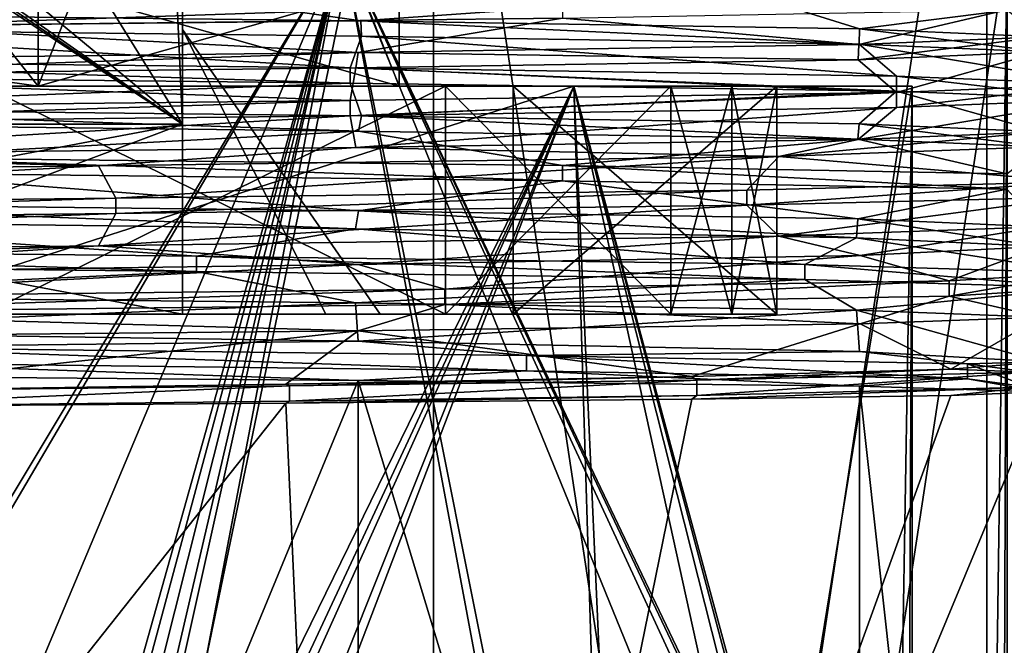
# Model space of a CAD drawing. Units: millimetres. Extents: x -28 to 200, y -734 to 78.
# Drawn here: x 5 to 17, y 36 to 44 of the extents above; entities that cross this region are included whole.
import ezdxf

# ---------------------------------------------------------------- set-up
doc = ezdxf.new("R2010")
doc.units = ezdxf.units.MM
doc.header["$LTSCALE"] = 26.699852
for name, color, linetype in [('1939', 7, 'CONTINUOUS'), ('1941', 7, 'CONTINUOUS'), ('1944', 7, 'CONTINUOUS'), ('1945', 7, 'CONTINUOUS'), ('2030', 7, 'CONTINUOUS'), ('2031', 7, 'CONTINUOUS'), ('2032', 7, 'CONTINUOUS'), ('2033', 7, 'CONTINUOUS'), ('2034', 7, 'CONTINUOUS'), ('2035', 7, 'CONTINUOUS'), ('2036', 7, 'CONTINUOUS'), ('2037', 7, 'CONTINUOUS'), ('2038', 7, 'CONTINUOUS'), ('2064', 7, 'CONTINUOUS'), ('2068', 7, 'CONTINUOUS'), ('2070', 7, 'CONTINUOUS'), ('2071', 7, 'CONTINUOUS'), ('2072', 7, 'CONTINUOUS'), ('2073', 7, 'CONTINUOUS'), ('2074', 7, 'CONTINUOUS'), ('45', 7, 'CONTINUOUS'), ('46', 7, 'CONTINUOUS'), ('47', 7, 'CONTINUOUS'), ('48', 7, 'CONTINUOUS'), ('54', 7, 'CONTINUOUS'), ('79', 7, 'CONTINUOUS'), ('81', 7, 'CONTINUOUS'), ('86', 7, 'CONTINUOUS'), ('87', 7, 'CONTINUOUS'), ('88', 7, 'CONTINUOUS'), ('89', 7, 'CONTINUOUS'), ('96', 7, 'CONTINUOUS'), ('97', 7, 'CONTINUOUS'), ('98', 7, 'CONTINUOUS'), ('99', 7, 'CONTINUOUS')]:
    doc.layers.add(name, color=color, linetype=linetype)

msp = doc.modelspace()

# ---------------------------------------------------------------- linework, layer by layer
at = {"layer": '1939', "linetype": 'CONTINUOUS'}
for points in [[(0, 50, -19.9), (9.951, 50, -17.233), (0, 2, -19.9), (0, 50, -19.9)], [(0, 2, -19.9), (9.951, 50, -17.233), (9.951, 2, -17.233), (0, 2, -19.9)], [(9.951, 50, -17.233), (17.233, 50, -9.951), (9.951, 2, -17.233), (9.951, 50, -17.233)], [(9.951, 2, -17.233), (17.233, 50, -9.951), (17.233, 2, -9.951), (9.951, 2, -17.233)], [(17.233, 50, -9.951), (19.9, 50), (17.233, 2, -9.951), (17.233, 50, -9.951)], [(17.233, 2, -9.951), (19.9, 50), (19.742, 12.024, -2.5), (17.233, 2, -9.951)]]:
    msp.add_3dface(points, dxfattribs=at)
at = {"layer": '1941', "linetype": 'CONTINUOUS'}
for points in [[(0.017, 44.062, -17.95), (0.038, 43.862, -17.95), (8.996, 43.958, -15.533), (0.017, 44.062, -17.95)], [(0.038, 43.862, -17.95), (9.005, 43.758, -15.528), (8.996, 43.958, -15.533), (0.038, 43.862, -17.95)], [(9.005, 43.758, -15.528), (15.552, 43.654, -8.963), (8.996, 43.958, -15.533), (9.005, 43.758, -15.528)], [(8.996, 43.958, -15.533), (15.552, 43.654, -8.963), (15.555, 43.854, -8.958), (8.996, 43.958, -15.533)], [(15.552, 43.654, -8.963), (17.95, 43.55), (15.555, 43.854, -8.958), (15.552, 43.654, -8.963)], [(17.95, 43.55), (17.95, 43.75), (15.555, 43.854, -8.958), (17.95, 43.55)], [(-0.004, 42.613, -17.95), (8.967, 42.508, -15.55), (0.038, 42.812, -17.95), (-0.004, 42.613, -17.95)], [(0.038, 42.812, -17.95), (8.967, 42.508, -15.55), (9.005, 42.708, -15.528), (0.038, 42.812, -17.95)], [(8.967, 42.508, -15.55), (15.535, 42.404, -8.992), (9.005, 42.708, -15.528), (8.967, 42.508, -15.55)], [(9.005, 42.708, -15.528), (15.535, 42.404, -8.992), (15.552, 42.604, -8.963), (9.005, 42.708, -15.528)], [(15.535, 42.404, -8.992), (17.95, 42.3), (15.552, 42.604, -8.963), (15.535, 42.404, -8.992)], [(17.95, 42.3), (17.95, 42.5), (15.552, 42.604, -8.963), (17.95, 42.3)], [(-0.045, 41.334, -17.95), (8.925, 41.221, -15.574), (-0.004, 41.563, -17.95), (-0.045, 41.334, -17.95)], [(-0.004, 41.563, -17.95), (8.925, 41.221, -15.574), (8.967, 41.458, -15.55), (-0.004, 41.563, -17.95)], [(8.925, 41.221, -15.574), (15.517, 41.106, -9.023), (8.967, 41.458, -15.55), (8.925, 41.221, -15.574)], [(8.967, 41.458, -15.55), (15.517, 41.106, -9.023), (15.535, 41.354, -8.992), (8.967, 41.458, -15.55)], [(15.517, 41.106, -9.023), (17.95, 40.988), (15.535, 41.354, -8.992), (15.517, 41.106, -9.023)], [(17.95, 40.988), (17.95, 41.25), (15.535, 41.354, -8.992), (17.95, 40.988)], [(-0.045, 40.342, -17.95), (-0.024, 39.874, -17.95), (8.925, 40.247, -15.574), (-0.045, 40.342, -17.95)], [(-0.024, 39.874, -17.95), (8.961, 39.742, -15.553), (8.925, 40.247, -15.574), (-0.024, 39.874, -17.95)], [(8.925, 40.247, -15.574), (8.961, 39.742, -15.553), (15.518, 40.154, -9.023), (8.925, 40.247, -15.574)], [(8.961, 39.742, -15.553), (15.558, 39.608, -8.952), (15.518, 40.154, -9.023), (8.961, 39.742, -15.553)], [(17.95, 39.473), (17.95, 40.062), (15.518, 40.154, -9.023), (17.95, 39.473)], [(15.558, 39.608, -8.952), (17.95, 39.473), (15.518, 40.154, -9.023), (15.558, 39.608, -8.952)], [(-0.024, 39.301, -17.95), (0, 17.5, -17.95), (8.961, 39.225, -15.553), (-0.024, 39.301, -17.95)], [(0, 17.5, -17.95), (8.975, 17.5, -15.545), (8.961, 39.225, -15.553), (0, 17.5, -17.95)], [(8.975, 17.5, -15.545), (15.545, 17.5, -8.975), (8.961, 39.225, -15.553), (8.975, 17.5, -15.545)], [(8.961, 39.225, -15.553), (15.545, 17.5, -8.975), (15.558, 39.15, -8.952), (8.961, 39.225, -15.553)], [(15.545, 17.5, -8.975), (17.95, 17.5), (15.558, 39.15, -8.952), (15.545, 17.5, -8.975)], [(17.95, 17.5), (17.95, 39.077), (15.558, 39.15, -8.952), (17.95, 17.5)]]:
    msp.add_3dface(points, dxfattribs=at)
at = {"layer": '1944', "linetype": 'CONTINUOUS'}
for points in [[(9.951, 50, 17.233), (0, 50, 19.9), (9.951, 2, 17.233), (9.951, 50, 17.233)], [(9.951, 2, 17.233), (0, 50, 19.9), (0, 2, 19.9), (9.951, 2, 17.233)], [(17.233, 50, 9.951), (9.951, 50, 17.233), (17.233, 2, 9.951), (17.233, 50, 9.951)], [(17.233, 2, 9.951), (9.951, 50, 17.233), (9.951, 2, 17.233), (17.233, 2, 9.951)], [(19.9, 14.5), (19.9, 50), (17.233, 50, 9.951), (19.9, 14.5)], [(19.9, 14.5), (17.233, 50, 9.951), (19.82, 13.758, 1.778), (19.9, 14.5)], [(17.233, 50, 9.951), (17.233, 2, 9.951), (19.742, 11.968, 2.5), (17.233, 50, 9.951)], [(19.82, 13.758, 1.778), (17.233, 50, 9.951), (19.742, 11.968, 2.5), (19.82, 13.758, 1.778)]]:
    msp.add_3dface(points, dxfattribs=at)
at = {"layer": '1945', "linetype": 'CONTINUOUS'}
for points in [[(17.95, 43.75), (17.95, 43.55), (15.539, 43.446, 8.986), (17.95, 43.75)], [(17.95, 43.75), (15.539, 43.446, 8.986), (15.549, 43.646, 8.968), (17.95, 43.75)], [(8.962, 43.542, 15.552), (-0.023, 43.237, 17.95), (-0.037, 43.437, 17.95), (8.962, 43.542, 15.552)], [(8.93, 43.341, 15.571), (-0.023, 43.237, 17.95), (8.962, 43.542, 15.552), (8.93, 43.341, 15.571)], [(15.539, 43.446, 8.986), (8.93, 43.341, 15.571), (8.962, 43.542, 15.552), (15.539, 43.446, 8.986)], [(15.549, 43.646, 8.968), (15.539, 43.446, 8.986), (8.962, 43.542, 15.552), (15.549, 43.646, 8.968)], [(17.95, 42.5), (17.95, 42.3), (14.495, 42.174, 10.588), (17.95, 42.5)], [(17.95, 42.5), (14.495, 42.174, 10.588), (15.539, 42.396, 8.986), (17.95, 42.5)], [(15.539, 42.396, 8.986), (14.495, 42.174, 10.588), (8.93, 42.291, 15.571), (15.539, 42.396, 8.986)], [(8.93, 42.291, 15.571), (5.547, 42.05, 17.071), (-0.023, 42.187, 17.95), (8.93, 42.291, 15.571)], [(14.495, 42.174, 10.588), (5.547, 42.05, 17.071), (8.93, 42.291, 15.571), (14.495, 42.174, 10.588)], [(5.547, 42.05, 17.071), (-10.524, 41.861, 14.541), (-0.023, 42.187, 17.95), (5.547, 42.05, 17.071)], [(17.95, 41.25), (15.564, 40.871, 8.942), (14.495, 41.124, 10.588), (17.95, 41.25)], [(17.95, 41.25), (17.95, 40.988), (15.564, 40.871, 8.942), (17.95, 41.25)], [(8.959, 40.751, 15.555), (5.547, 41, 17.071), (14.495, 41.124, 10.588), (8.959, 40.751, 15.555)], [(15.564, 40.871, 8.942), (8.959, 40.751, 15.555), (14.495, 41.124, 10.588), (15.564, 40.871, 8.942)], [(-10.524, 40.815, 14.541), (5.547, 41, 17.071), (-9.002, 40.508, 15.529), (-10.524, 40.815, 14.541)], [(-9.002, 40.508, 15.529), (5.547, 41, 17.071), (-0.031, 40.63, 17.95), (-9.002, 40.508, 15.529)], [(-0.031, 40.63, 17.95), (5.547, 41, 17.071), (8.959, 40.751, 15.555), (-0.031, 40.63, 17.95)], [(17.95, 40.062), (16.756, 39.376, 6.437), (15.564, 39.971, 8.942), (17.95, 40.062)], [(17.95, 40.062), (17.95, 39.473), (16.756, 39.376, 6.437), (17.95, 40.062)], [(15.564, 39.971, 8.942), (13.352, 39.28, 11.997), (8.959, 39.882, 15.555), (15.564, 39.971, 8.942)], [(16.756, 39.376, 6.437), (13.352, 39.28, 11.997), (15.564, 39.971, 8.942), (16.756, 39.376, 6.437)], [(8.959, 39.882, 15.555), (1.606, 39.08, 17.878), (-0.031, 39.794, 17.95), (8.959, 39.882, 15.555)], [(8.01, 39.18, 16.064), (1.606, 39.08, 17.878), (8.959, 39.882, 15.555), (8.01, 39.18, 16.064)], [(13.352, 39.28, 11.997), (8.01, 39.18, 16.064), (8.959, 39.882, 15.555), (13.352, 39.28, 11.997)], [(17.95, 39.077), (17.95, 17.5), (8.975, 17.5, 15.545), (17.95, 39.077)], [(17.95, 39.077), (8.975, 17.5, 15.545), (16.756, 39.028, 6.437), (17.95, 39.077)], [(16.756, 39.028, 6.437), (8.975, 17.5, 15.545), (13.352, 38.979, 11.997), (16.756, 39.028, 6.437)], [(8.975, 17.5, 15.545), (-8.975, 17.5, 15.545), (8.009, 38.929, 16.064), (8.975, 17.5, 15.545)], [(8.009, 38.929, 16.064), (-8.975, 17.5, 15.545), (1.606, 38.88, 17.878), (8.009, 38.929, 16.064)], [(13.352, 38.979, 11.997), (8.975, 17.5, 15.545), (8.009, 38.929, 16.064), (13.352, 38.979, 11.997)]]:
    msp.add_3dface(points, dxfattribs=at)
at = {"layer": '2030', "linetype": 'CONTINUOUS'}
for points in [[(0.017, 44.062, -17.95), (8.996, 43.958, -15.533), (5.774, 44.425, -17.772), (0.017, 44.062, -17.95)], [(5.774, 44.425, -17.772), (8.996, 43.958, -15.533), (14.072, 44.318, -12.294), (5.774, 44.425, -17.772)], [(8.996, 43.958, -15.533), (15.555, 43.854, -8.958), (14.072, 44.318, -12.294), (8.996, 43.958, -15.533)], [(14.072, 44.318, -12.294), (15.555, 43.854, -8.958), (18.386, 44.211, -3.337), (14.072, 44.318, -12.294)], [(15.555, 43.854, -8.958), (17.95, 43.75), (18.386, 44.211, -3.337), (15.555, 43.854, -8.958)], [(17.495, 44.104, 6.566), (15.549, 43.646, 8.968), (11.651, 43.996, 14.609), (17.495, 44.104, 6.566)], [(17.95, 43.75), (15.549, 43.646, 8.968), (17.495, 44.104, 6.566), (17.95, 43.75)], [(11.651, 43.996, 14.609), (8.962, 43.542, 15.552), (2.508, 43.889, 18.517), (11.651, 43.996, 14.609)], [(15.549, 43.646, 8.968), (8.962, 43.542, 15.552), (11.651, 43.996, 14.609), (15.549, 43.646, 8.968)], [(8.962, 43.542, 15.552), (-0.037, 43.437, 17.95), (2.508, 43.889, 18.517), (8.962, 43.542, 15.552)], [(-0.838, 43.246, -18.667), (0.038, 42.812, -17.95), (8.855, 43.139, -16.455), (-0.838, 43.246, -18.667)], [(0.038, 42.812, -17.95), (9.005, 42.708, -15.528), (8.855, 43.139, -16.455), (0.038, 42.812, -17.95)], [(8.855, 43.139, -16.455), (9.005, 42.708, -15.528), (16.041, 43.032, -9.584), (8.855, 43.139, -16.455)], [(9.005, 42.708, -15.528), (15.552, 42.604, -8.963), (16.041, 43.032, -9.584), (9.005, 42.708, -15.528)], [(15.552, 42.604, -8.963), (17.95, 42.5), (16.041, 43.032, -9.584), (15.552, 42.604, -8.963)], [(16.041, 43.032, -9.584), (17.95, 42.5), (18.686, 42.925), (16.041, 43.032, -9.584)], [(17.95, 42.5), (15.539, 42.396, 8.986), (18.686, 42.925), (17.95, 42.5)], [(18.686, 42.925), (15.539, 42.396, 8.986), (16.041, 42.818, 9.584), (18.686, 42.925)], [(16.041, 42.818, 9.584), (8.93, 42.291, 15.571), (8.855, 42.711, 16.455), (16.041, 42.818, 9.584)], [(15.539, 42.396, 8.986), (8.93, 42.291, 15.571), (16.041, 42.818, 9.584), (15.539, 42.396, 8.986)], [(8.855, 42.711, 16.455), (-0.023, 42.187, 17.95), (-0.838, 42.604, 18.667), (8.855, 42.711, 16.455)], [(8.93, 42.291, 15.571), (-0.023, 42.187, 17.95), (8.855, 42.711, 16.455), (8.93, 42.291, 15.571)], [(-0.004, 41.563, -17.95), (8.967, 41.458, -15.55), (2.508, 41.961, -18.517), (-0.004, 41.563, -17.95)], [(2.508, 41.961, -18.517), (8.967, 41.458, -15.55), (11.651, 41.854, -14.609), (2.508, 41.961, -18.517)], [(8.967, 41.458, -15.55), (15.535, 41.354, -8.992), (11.651, 41.854, -14.609), (8.967, 41.458, -15.55)], [(11.651, 41.854, -14.609), (15.535, 41.354, -8.992), (17.495, 41.746, -6.566), (11.651, 41.854, -14.609)], [(15.535, 41.354, -8.992), (17.95, 41.25), (17.495, 41.746, -6.566), (15.535, 41.354, -8.992)], [(18.386, 41.639, 3.337), (14.495, 41.124, 10.588), (14.072, 41.532, 12.294), (18.386, 41.639, 3.337)], [(17.95, 41.25), (14.495, 41.124, 10.588), (18.386, 41.639, 3.337), (17.95, 41.25)], [(14.495, 41.124, 10.588), (5.547, 41, 17.071), (14.072, 41.532, 12.294), (14.495, 41.124, 10.588)], [(14.072, 41.532, 12.294), (5.547, 41, 17.071), (5.774, 41.425, 17.772), (14.072, 41.532, 12.294)]]:
    msp.add_3dface(points, dxfattribs=at)
at = {"layer": '2031', "linetype": 'CONTINUOUS'}
for points in [[(11.651, 43.996, 14.609), (2.508, 43.889, 18.517), (11.651, 44.196, 14.609), (11.651, 43.996, 14.609)], [(11.651, 44.196, 14.609), (2.508, 43.889, 18.517), (2.508, 44.089, 18.517), (11.651, 44.196, 14.609)], [(-0.838, 43.246, -18.667), (8.855, 43.139, -16.455), (-0.838, 43.446, -18.667), (-0.838, 43.246, -18.667)], [(-0.838, 43.446, -18.667), (8.855, 43.139, -16.455), (8.855, 43.339, -16.455), (-0.838, 43.446, -18.667)], [(8.855, 43.139, -16.455), (16.041, 43.032, -9.584), (8.855, 43.339, -16.455), (8.855, 43.139, -16.455)], [(8.855, 43.339, -16.455), (16.041, 43.032, -9.584), (16.041, 43.232, -9.584), (8.855, 43.339, -16.455)], [(16.041, 43.032, -9.584), (18.686, 42.925), (16.041, 43.232, -9.584), (16.041, 43.032, -9.584)], [(16.041, 43.232, -9.584), (18.686, 42.925), (18.686, 43.125), (16.041, 43.232, -9.584)], [(16.041, 42.818, 9.584), (8.855, 42.711, 16.455), (16.041, 43.018, 9.584), (16.041, 42.818, 9.584)], [(16.041, 43.018, 9.584), (8.855, 42.711, 16.455), (8.855, 42.911, 16.455), (16.041, 43.018, 9.584)], [(18.686, 42.925), (16.041, 42.818, 9.584), (18.686, 43.125), (18.686, 42.925)], [(18.686, 43.125), (16.041, 42.818, 9.584), (16.041, 43.018, 9.584), (18.686, 43.125)], [(8.855, 42.711, 16.455), (-0.838, 42.604, 18.667), (8.855, 42.911, 16.455), (8.855, 42.711, 16.455)], [(8.855, 42.911, 16.455), (-0.838, 42.604, 18.667), (-0.838, 42.804, 18.667), (8.855, 42.911, 16.455)], [(2.508, 41.961, -18.517), (11.651, 41.854, -14.609), (2.508, 42.161, -18.517), (2.508, 41.961, -18.517)], [(2.508, 42.161, -18.517), (11.651, 41.854, -14.609), (11.651, 42.054, -14.609), (2.508, 42.161, -18.517)], [(11.651, 41.854, -14.609), (17.495, 41.746, -6.566), (11.651, 42.054, -14.609), (11.651, 41.854, -14.609)], [(11.651, 42.054, -14.609), (17.495, 41.746, -6.566), (17.495, 41.946, -6.566), (11.651, 42.054, -14.609)], [(18.386, 41.639, 3.337), (14.072, 41.532, 12.294), (18.386, 41.839, 3.337), (18.386, 41.639, 3.337)], [(18.386, 41.839, 3.337), (14.072, 41.532, 12.294), (14.072, 41.732, 12.294), (18.386, 41.839, 3.337)], [(14.072, 41.532, 12.294), (5.774, 41.425, 17.772), (14.072, 41.732, 12.294), (14.072, 41.532, 12.294)], [(14.072, 41.732, 12.294), (5.774, 41.425, 17.772), (5.774, 41.625, 17.772), (14.072, 41.732, 12.294)]]:
    msp.add_3dface(points, dxfattribs=at)
at = {"layer": '2032', "linetype": 'CONTINUOUS'}
for points in [[(0.038, 43.862, -17.95), (-0.838, 43.446, -18.667), (8.855, 43.339, -16.455), (0.038, 43.862, -17.95)], [(9.005, 43.758, -15.528), (0.038, 43.862, -17.95), (8.855, 43.339, -16.455), (9.005, 43.758, -15.528)], [(9.005, 43.758, -15.528), (8.855, 43.339, -16.455), (16.041, 43.232, -9.584), (9.005, 43.758, -15.528)], [(15.552, 43.654, -8.963), (9.005, 43.758, -15.528), (16.041, 43.232, -9.584), (15.552, 43.654, -8.963)], [(17.95, 43.55), (15.552, 43.654, -8.963), (18.686, 43.125), (17.95, 43.55)], [(15.552, 43.654, -8.963), (16.041, 43.232, -9.584), (18.686, 43.125), (15.552, 43.654, -8.963)], [(15.539, 43.446, 8.986), (17.95, 43.55), (16.041, 43.018, 9.584), (15.539, 43.446, 8.986)], [(17.95, 43.55), (18.686, 43.125), (16.041, 43.018, 9.584), (17.95, 43.55)], [(8.93, 43.341, 15.571), (15.539, 43.446, 8.986), (16.041, 43.018, 9.584), (8.93, 43.341, 15.571)], [(-0.023, 43.237, 17.95), (8.93, 43.341, 15.571), (8.855, 42.911, 16.455), (-0.023, 43.237, 17.95)], [(8.93, 43.341, 15.571), (16.041, 43.018, 9.584), (8.855, 42.911, 16.455), (8.93, 43.341, 15.571)], [(-0.023, 43.237, 17.95), (8.855, 42.911, 16.455), (-0.838, 42.804, 18.667), (-0.023, 43.237, 17.95)], [(8.967, 42.508, -15.55), (-0.004, 42.613, -17.95), (2.508, 42.161, -18.517), (8.967, 42.508, -15.55)], [(8.967, 42.508, -15.55), (2.508, 42.161, -18.517), (11.651, 42.054, -14.609), (8.967, 42.508, -15.55)], [(15.535, 42.404, -8.992), (8.967, 42.508, -15.55), (11.651, 42.054, -14.609), (15.535, 42.404, -8.992)], [(15.535, 42.404, -8.992), (11.651, 42.054, -14.609), (17.495, 41.946, -6.566), (15.535, 42.404, -8.992)], [(17.95, 42.3), (15.535, 42.404, -8.992), (17.495, 41.946, -6.566), (17.95, 42.3)], [(14.495, 42.174, 10.588), (17.95, 42.3), (18.386, 41.839, 3.337), (14.495, 42.174, 10.588)], [(5.547, 42.05, 17.071), (14.495, 42.174, 10.588), (5.774, 41.625, 17.772), (5.547, 42.05, 17.071)], [(14.495, 42.174, 10.588), (14.072, 41.732, 12.294), (5.774, 41.625, 17.772), (14.495, 42.174, 10.588)], [(14.495, 42.174, 10.588), (18.386, 41.839, 3.337), (14.072, 41.732, 12.294), (14.495, 42.174, 10.588)]]:
    msp.add_3dface(points, dxfattribs=at)
at = {"layer": '2033', "linetype": 'CONTINUOUS'}
for points in [[(5.547, 41, 17.071), (-10.524, 40.815, 14.541), (5.774, 41.425, 17.772), (5.547, 41, 17.071)], [(5.774, 41.425, 17.772), (-10.524, 40.815, 14.541), (-4.318, 41.316, 18.179), (5.774, 41.425, 17.772)], [(-3.184, 40.772, -18.367), (-0.045, 40.342, -17.95), (6.834, 40.663, -17.325), (-3.184, 40.772, -18.367)], [(-0.045, 40.342, -17.95), (8.925, 40.247, -15.574), (6.834, 40.663, -17.325), (-0.045, 40.342, -17.95)], [(6.834, 40.663, -17.325), (8.925, 40.247, -15.574), (14.837, 40.554, -11.226), (6.834, 40.663, -17.325)], [(8.925, 40.247, -15.574), (15.518, 40.154, -9.023), (14.837, 40.554, -11.226), (8.925, 40.247, -15.574)], [(14.837, 40.554, -11.226), (15.518, 40.154, -9.023), (18.49, 40.445, -1.863), (14.837, 40.554, -11.226)], [(15.518, 40.154, -9.023), (17.95, 40.062), (18.49, 40.445, -1.863), (15.518, 40.154, -9.023)], [(18.49, 40.445, -1.863), (17.95, 40.062), (16.736, 40.336, 8.022), (18.49, 40.445, -1.863)], [(16.736, 40.336, 8.022), (15.564, 39.971, 8.942), (10.102, 40.227, 15.537), (16.736, 40.336, 8.022)], [(17.95, 40.062), (15.564, 39.971, 8.942), (16.736, 40.336, 8.022), (17.95, 40.062)], [(10.102, 40.227, 15.537), (8.959, 39.882, 15.555), (0.539, 40.118, 18.495), (10.102, 40.227, 15.537)], [(15.564, 39.971, 8.942), (8.959, 39.882, 15.555), (10.102, 40.227, 15.537), (15.564, 39.971, 8.942)], [(8.959, 39.882, 15.555), (-0.031, 39.794, 17.95), (0.539, 40.118, 18.495), (8.959, 39.882, 15.555)], [(-0.024, 39.301, -17.95), (8.961, 39.225, -15.553), (2.066, 39.465, -18.146), (-0.024, 39.301, -17.95)], [(2.066, 39.465, -18.146), (8.961, 39.225, -15.553), (11.176, 39.356, -14.379), (2.066, 39.465, -18.146)], [(8.961, 39.225, -15.553), (15.558, 39.15, -8.952), (11.176, 39.356, -14.379), (8.961, 39.225, -15.553)], [(11.176, 39.356, -14.379), (15.558, 39.15, -8.952), (16.976, 39.247, -6.442), (11.176, 39.356, -14.379)], [(15.558, 39.15, -8.952), (17.95, 39.077), (16.976, 39.247, -6.442), (15.558, 39.15, -8.952)], [(16.976, 39.247, -6.442), (17.95, 39.077), (17.791, 39.138, 3.323), (16.976, 39.247, -6.442)], [(16.756, 39.028, 6.437), (13.352, 38.979, 11.997), (17.791, 39.138, 3.323), (16.756, 39.028, 6.437)], [(17.791, 39.138, 3.323), (13.352, 38.979, 11.997), (13.417, 39.029, 12.055), (17.791, 39.138, 3.323)], [(17.95, 39.077), (16.756, 39.028, 6.437), (17.791, 39.138, 3.323), (17.95, 39.077)]]:
    msp.add_3dface(points, dxfattribs=at)
at = {"layer": '2034', "linetype": 'CONTINUOUS'}
for points in [[(5.774, 41.625, 17.772), (5.774, 41.425, 17.772), (-4.318, 41.316, 18.179), (5.774, 41.625, 17.772)], [(5.774, 41.625, 17.772), (-4.318, 41.316, 18.179), (-4.318, 41.516, 18.179), (5.774, 41.625, 17.772)], [(-3.184, 40.772, -18.367), (6.834, 40.663, -17.325), (-3.184, 40.972, -18.367), (-3.184, 40.772, -18.367)], [(-3.184, 40.972, -18.367), (6.834, 40.663, -17.325), (6.834, 40.863, -17.325), (-3.184, 40.972, -18.367)], [(6.834, 40.663, -17.325), (14.837, 40.554, -11.226), (6.834, 40.863, -17.325), (6.834, 40.663, -17.325)], [(6.834, 40.863, -17.325), (14.837, 40.554, -11.226), (14.837, 40.754, -11.226), (6.834, 40.863, -17.325)], [(14.837, 40.554, -11.226), (18.49, 40.445, -1.863), (14.837, 40.754, -11.226), (14.837, 40.554, -11.226)], [(14.837, 40.754, -11.226), (18.49, 40.445, -1.863), (18.49, 40.645, -1.863), (14.837, 40.754, -11.226)], [(18.49, 40.445, -1.863), (16.736, 40.336, 8.022), (18.49, 40.645, -1.863), (18.49, 40.445, -1.863)], [(18.49, 40.645, -1.863), (16.736, 40.336, 8.022), (16.736, 40.536, 8.022), (18.49, 40.645, -1.863)], [(10.102, 40.227, 15.537), (0.539, 40.118, 18.495), (10.102, 40.427, 15.537), (10.102, 40.227, 15.537)], [(10.102, 40.427, 15.537), (0.539, 40.118, 18.495), (0.539, 40.318, 18.495), (10.102, 40.427, 15.537)], [(16.736, 40.336, 8.022), (10.102, 40.227, 15.537), (16.736, 40.536, 8.022), (16.736, 40.336, 8.022)], [(16.736, 40.536, 8.022), (10.102, 40.227, 15.537), (10.102, 40.427, 15.537), (16.736, 40.536, 8.022)], [(2.066, 39.465, -18.146), (11.176, 39.356, -14.379), (2.066, 39.665, -18.146), (2.066, 39.465, -18.146)], [(2.066, 39.665, -18.146), (11.176, 39.356, -14.379), (11.176, 39.556, -14.379), (2.066, 39.665, -18.146)], [(11.176, 39.356, -14.379), (16.976, 39.247, -6.442), (11.176, 39.556, -14.379), (11.176, 39.356, -14.379)], [(11.176, 39.556, -14.379), (16.976, 39.247, -6.442), (16.976, 39.447, -6.442), (11.176, 39.556, -14.379)], [(16.976, 39.247, -6.442), (17.791, 39.138, 3.323), (16.976, 39.447, -6.442), (16.976, 39.247, -6.442)], [(16.976, 39.447, -6.442), (17.791, 39.138, 3.323), (17.791, 39.338, 3.323), (16.976, 39.447, -6.442)], [(17.791, 39.138, 3.323), (13.417, 39.029, 12.055), (17.791, 39.338, 3.323), (17.791, 39.138, 3.323)], [(17.791, 39.338, 3.323), (13.417, 39.029, 12.055), (13.417, 39.229, 12.055), (17.791, 39.338, 3.323)]]:
    msp.add_3dface(points, dxfattribs=at)
at = {"layer": '2035', "linetype": 'CONTINUOUS'}
for points in [[(-10.524, 41.861, 14.541), (5.547, 42.05, 17.071), (-4.318, 41.516, 18.179), (-10.524, 41.861, 14.541)], [(5.547, 42.05, 17.071), (5.774, 41.625, 17.772), (-4.318, 41.516, 18.179), (5.547, 42.05, 17.071)], [(-0.045, 41.334, -17.95), (-3.184, 40.972, -18.367), (6.834, 40.863, -17.325), (-0.045, 41.334, -17.95)], [(8.925, 41.221, -15.574), (-0.045, 41.334, -17.95), (6.834, 40.863, -17.325), (8.925, 41.221, -15.574)], [(8.925, 41.221, -15.574), (6.834, 40.863, -17.325), (14.837, 40.754, -11.226), (8.925, 41.221, -15.574)], [(15.517, 41.106, -9.023), (8.925, 41.221, -15.574), (14.837, 40.754, -11.226), (15.517, 41.106, -9.023)], [(15.517, 41.106, -9.023), (14.837, 40.754, -11.226), (18.49, 40.645, -1.863), (15.517, 41.106, -9.023)], [(17.95, 40.988), (15.517, 41.106, -9.023), (18.49, 40.645, -1.863), (17.95, 40.988)], [(15.564, 40.871, 8.942), (17.95, 40.988), (16.736, 40.536, 8.022), (15.564, 40.871, 8.942)], [(17.95, 40.988), (18.49, 40.645, -1.863), (16.736, 40.536, 8.022), (17.95, 40.988)], [(8.959, 40.751, 15.555), (15.564, 40.871, 8.942), (10.102, 40.427, 15.537), (8.959, 40.751, 15.555)], [(15.564, 40.871, 8.942), (16.736, 40.536, 8.022), (10.102, 40.427, 15.537), (15.564, 40.871, 8.942)], [(-0.031, 40.63, 17.95), (8.959, 40.751, 15.555), (0.539, 40.318, 18.495), (-0.031, 40.63, 17.95)], [(8.959, 40.751, 15.555), (10.102, 40.427, 15.537), (0.539, 40.318, 18.495), (8.959, 40.751, 15.555)], [(8.961, 39.742, -15.553), (-0.024, 39.874, -17.95), (2.066, 39.665, -18.146), (8.961, 39.742, -15.553)], [(8.961, 39.742, -15.553), (2.066, 39.665, -18.146), (11.176, 39.556, -14.379), (8.961, 39.742, -15.553)], [(15.558, 39.608, -8.952), (8.961, 39.742, -15.553), (11.176, 39.556, -14.379), (15.558, 39.608, -8.952)], [(15.558, 39.608, -8.952), (11.176, 39.556, -14.379), (16.976, 39.447, -6.442), (15.558, 39.608, -8.952)], [(17.95, 39.473), (15.558, 39.608, -8.952), (16.976, 39.447, -6.442), (17.95, 39.473)], [(13.352, 39.28, 11.997), (16.756, 39.376, 6.437), (13.417, 39.229, 12.055), (13.352, 39.28, 11.997)], [(16.756, 39.376, 6.437), (17.791, 39.338, 3.323), (13.417, 39.229, 12.055), (16.756, 39.376, 6.437)], [(16.756, 39.376, 6.437), (17.95, 39.473), (17.791, 39.338, 3.323), (16.756, 39.376, 6.437)], [(17.95, 39.473), (16.976, 39.447, -6.442), (17.791, 39.338, 3.323), (17.95, 39.473)]]:
    msp.add_3dface(points, dxfattribs=at)
at = {"layer": '2036', "linetype": 'CONTINUOUS'}
for points in [[(13.352, 38.979, 11.997), (8.009, 38.929, 16.064), (13.417, 39.029, 12.055), (13.352, 38.979, 11.997)], [(13.417, 39.029, 12.055), (8.009, 38.929, 16.064), (8.056, 38.955, 16.089), (13.417, 39.029, 12.055)], [(8.009, 38.929, 16.064), (1.606, 38.88, 17.878), (8.056, 38.955, 16.089), (8.009, 38.929, 16.064)]]:
    msp.add_3dface(points, dxfattribs=at)
at = {"layer": '2037', "linetype": 'CONTINUOUS'}
for points in [[(1.606, 38.88, 17.878), (1.606, 39.08, 17.878), (8.056, 39.155, 16.089), (1.606, 38.88, 17.878)], [(8.056, 38.955, 16.089), (1.606, 38.88, 17.878), (8.056, 39.155, 16.089), (8.056, 38.955, 16.089)], [(13.417, 39.229, 12.055), (13.417, 39.029, 12.055), (8.056, 38.955, 16.089), (13.417, 39.229, 12.055)], [(13.417, 39.229, 12.055), (8.056, 38.955, 16.089), (8.056, 39.155, 16.089), (13.417, 39.229, 12.055)]]:
    msp.add_3dface(points, dxfattribs=at)
at = {"layer": '2038', "linetype": 'CONTINUOUS'}
for points in [[(8.01, 39.18, 16.064), (13.352, 39.28, 11.997), (8.056, 39.155, 16.089), (8.01, 39.18, 16.064)], [(13.352, 39.28, 11.997), (13.417, 39.229, 12.055), (8.056, 39.155, 16.089), (13.352, 39.28, 11.997)], [(1.606, 39.08, 17.878), (8.01, 39.18, 16.064), (8.056, 39.155, 16.089), (1.606, 39.08, 17.878)]]:
    msp.add_3dface(points, dxfattribs=at)
at = {"layer": '2064', "linetype": 'CONTINUOUS'}
for points in [[(-8.75, 44.95, -15.155), (8.75, 44.95, -15.155), (-3.855, 23.952, -17.07), (-8.75, 44.95, -15.155)], [(-3.855, 23.952, -17.07), (8.75, 44.95, -15.155), (-3.5, 24.1, -17.146), (-3.855, 23.952, -17.07)], [(-3.5, 24.1, -17.146), (8.75, 44.95, -15.155), (0, 24.1, -17.5), (-3.5, 24.1, -17.146)], [(0, 24.1, -17.5), (8.75, 44.95, -15.155), (3.5, 24.1, -17.146), (0, 24.1, -17.5)], [(3.5, 24.1, -17.146), (8.75, 44.95, -15.155), (3.855, 23.952, -17.07), (3.5, 24.1, -17.146)], [(3.855, 23.952, -17.07), (8.75, 44.95, -15.155), (4, 23.6, -17.037), (3.855, 23.952, -17.07)], [(13.716, 20.1, -10.869), (4, 20.1, -17.037), (8.75, 44.95, -15.155), (13.716, 20.1, -10.869)], [(8.75, 44.95, -15.155), (4, 20.1, -17.037), (4, 23.6, -17.037), (8.75, 44.95, -15.155)], [(17.5, 44.95), (13.716, 20.1, -10.869), (8.75, 44.95, -15.155), (17.5, 44.95)], [(13.716, 20.1, -10.869), (17.5, 44.95), (17.241, 26.6, -3), (13.716, 20.1, -10.869)], [(17.241, 26.6, -3), (17.5, 44.95), (17.435, 26.6, -1.506), (17.241, 26.6, -3)], [(17.435, 26.6, -1.506), (17.5, 44.95), (17.5, 26.6), (17.435, 26.6, -1.506)]]:
    msp.add_3dface(points, dxfattribs=at)
at = {"layer": '2068', "linetype": 'CONTINUOUS'}
for points in [[(8.75, 44.95, 15.155), (-8.75, 44.95, 15.155), (2.854, 23.953, 17.266), (8.75, 44.95, 15.155)], [(3, 23.6, 17.241), (8.75, 44.95, 15.155), (2.854, 23.953, 17.266), (3, 23.6, 17.241)], [(13.393, 20.1, 11.264), (8.75, 44.95, 15.155), (3, 23.6, 17.241), (13.393, 20.1, 11.264)], [(8.75, 44.95, 15.155), (13.393, 20.1, 11.264), (17.241, 24.1, 3), (8.75, 44.95, 15.155)], [(17.5, 26.6), (17.5, 44.95), (8.75, 44.95, 15.155), (17.5, 26.6)], [(17.5, 26.6), (8.75, 44.95, 15.155), (17.435, 26.6, 1.506), (17.5, 26.6)], [(17.435, 26.6, 1.506), (8.75, 44.95, 15.155), (17.241, 26.6, 3), (17.435, 26.6, 1.506)], [(17.241, 26.6, 3), (8.75, 44.95, 15.155), (17.241, 24.1, 3), (17.241, 26.6, 3)]]:
    msp.add_3dface(points, dxfattribs=at)
at = {"layer": '2070', "linetype": 'CONTINUOUS'}
for points in [[(2.5, 24.1, 16.057), (0.881, 39.6, 16.226), (11.797, 43.1, 11.175), (2.5, 24.1, 16.057)], [(11.797, 43.1, 11.175), (0.881, 39.6, 16.226), (0.881, 43.1, 16.226), (11.797, 43.1, 11.175)], [(2.854, 23.953, 15.997), (2.5, 24.1, 16.057), (11.797, 43.1, 11.175), (2.854, 23.953, 15.997)], [(3, 23.6, 15.971), (2.854, 23.953, 15.997), (11.797, 43.1, 11.175), (3, 23.6, 15.971)], [(12.506, 20.1, 10.376), (3, 20.1, 15.971), (11.797, 43.1, 11.175), (12.506, 20.1, 10.376)], [(3, 20.1, 15.971), (3, 23.6, 15.971), (11.797, 43.1, 11.175), (3, 20.1, 15.971)], [(16.25, 43.1), (12.506, 20.1, 10.376), (11.797, 43.1, 11.175), (16.25, 43.1)], [(15.971, 26.6, 3), (12.506, 20.1, 10.376), (16.25, 43.1), (15.971, 26.6, 3)], [(16.18, 26.6, 1.507), (15.971, 26.6, 3), (16.25, 43.1), (16.18, 26.6, 1.507)], [(16.25, 26.6), (16.18, 26.6, 1.507), (16.25, 43.1), (16.25, 26.6)]]:
    msp.add_3dface(points, dxfattribs=at)
at = {"layer": '2071', "linetype": 'CONTINUOUS'}
for points in [[(11.797, 43.1, 11.175), (-11.23, 43.1, 11.745), (-4.75, 43.1, 8.227), (11.797, 43.1, 11.175)], [(-11.23, 43.1, 11.745), (11.797, 43.1, 11.175), (-3.365, 43.1, 12.557), (-11.23, 43.1, 11.745)], [(4.75, 43.1, -8.227), (-4.75, 43.1, -8.227), (-11.23, 43.1, -11.745), (4.75, 43.1, -8.227)], [(11.797, 43.1, -11.175), (4.75, 43.1, -8.227), (-11.23, 43.1, -11.745), (11.797, 43.1, -11.175)], [(-3.365, 43.1, -12.557), (11.797, 43.1, -11.175), (-11.23, 43.1, -11.745), (-3.365, 43.1, -12.557)], [(4.75, 43.1, 8.227), (11.797, 43.1, 11.175), (-4.75, 43.1, 8.227), (4.75, 43.1, 8.227)], [(11.797, 43.1, 11.175), (-1.004, 43.1, 12.961), (-3.365, 43.1, 12.557), (11.797, 43.1, 11.175)], [(-2.194, 43.1, -12.814), (11.797, 43.1, -11.175), (-3.365, 43.1, -12.557), (-2.194, 43.1, -12.814)], [(-1.004, 43.1, -12.961), (11.797, 43.1, -11.175), (-2.194, 43.1, -12.814), (-1.004, 43.1, -12.961)], [(11.797, 43.1, 11.175), (0.881, 43.1, 16.226), (-1.004, 43.1, 12.961), (11.797, 43.1, 11.175)], [(0.881, 43.1, -16.226), (11.797, 43.1, -11.175), (-1.004, 43.1, -12.961), (0.881, 43.1, -16.226)], [(16.25, 43.1), (9.5, 43.1), (4.75, 43.1, -8.227), (16.25, 43.1)], [(16.25, 43.1), (4.75, 43.1, -8.227), (11.797, 43.1, -11.175), (16.25, 43.1)], [(9.5, 43.1), (11.797, 43.1, 11.175), (4.75, 43.1, 8.227), (9.5, 43.1)], [(16.25, 43.1), (11.797, 43.1, 11.175), (9.5, 43.1), (16.25, 43.1)]]:
    msp.add_3dface(points, dxfattribs=at)
at = {"layer": '2072', "linetype": 'CONTINUOUS'}
for points in [[(-4.75, 55.1, 8.227), (4.75, 55.1, 8.227), (-4.75, 43.1, 8.227), (-4.75, 55.1, 8.227)], [(4.75, 55.1, 8.227), (4.75, 43.1, 8.227), (-4.75, 43.1, 8.227), (4.75, 55.1, 8.227)], [(4.75, 55.1, 8.227), (9.5, 55.1), (4.75, 43.1, 8.227), (4.75, 55.1, 8.227)], [(9.5, 55.1), (9.5, 43.1), (4.75, 43.1, 8.227), (9.5, 55.1)]]:
    msp.add_3dface(points, dxfattribs=at)
at = {"layer": '2073', "linetype": 'CONTINUOUS'}
for points in [[(11.797, 43.1, -11.175), (0.881, 43.1, -16.226), (4, 23.6, -15.75), (11.797, 43.1, -11.175)], [(12.826, 20.1, -9.977), (11.797, 43.1, -11.175), (4, 23.6, -15.75), (12.826, 20.1, -9.977)], [(11.797, 43.1, -11.175), (12.826, 20.1, -9.977), (15.971, 24.1, -3), (11.797, 43.1, -11.175)], [(16.25, 26.6), (16.25, 43.1), (11.797, 43.1, -11.175), (16.25, 26.6)], [(16.25, 26.6), (11.797, 43.1, -11.175), (16.18, 26.6, -1.507), (16.25, 26.6)], [(16.18, 26.6, -1.507), (11.797, 43.1, -11.175), (15.971, 26.6, -3), (16.18, 26.6, -1.507)], [(15.971, 26.6, -3), (11.797, 43.1, -11.175), (15.971, 24.1, -3), (15.971, 26.6, -3)]]:
    msp.add_3dface(points, dxfattribs=at)
at = {"layer": '2074', "linetype": 'CONTINUOUS'}
for points in [[(4.75, 55.1, -8.227), (-4.75, 55.1, -8.227), (4.75, 43.1, -8.227), (4.75, 55.1, -8.227)], [(-4.75, 55.1, -8.227), (-4.75, 43.1, -8.227), (4.75, 43.1, -8.227), (-4.75, 55.1, -8.227)], [(9.5, 55.1), (4.75, 55.1, -8.227), (9.5, 43.1), (9.5, 55.1)], [(9.5, 43.1), (4.75, 55.1, -8.227), (4.75, 43.1, -8.227), (9.5, 43.1)]]:
    msp.add_3dface(points, dxfattribs=at)
at = {"layer": '45', "linetype": 'CONTINUOUS'}
for points in [[(10.111, 40.1, -7.35), (13.875, 40.1, -5.7), (-8.216, 40.1, -5.701), (10.111, 40.1, -7.35)], [(-8.216, 40.1, -5.701), (13.875, 40.1, -5.7), (6.65, 40.1, -5.1), (-8.216, 40.1, -5.701)], [(-3.5, 40.1, -9.367), (10.111, 40.1, -7.35), (-8.216, 40.1, -5.701), (-3.5, 40.1, -9.367)], [(-6.65, 40.1, -5.1), (-8.216, 40.1, -5.701), (6.65, 40.1, -5.1), (-6.65, 40.1, -5.1)], [(-3.5, 40.1, 9.367), (-8.216, 40.1, 5.701), (10.111, 40.1, 7.35), (-3.5, 40.1, 9.367)], [(10.111, 40.1, 7.35), (-8.216, 40.1, 5.701), (13.076, 40.1, 7.35), (10.111, 40.1, 7.35)], [(13.076, 40.1, 7.35), (-8.216, 40.1, 5.701), (13.875, 40.1, 5.7), (13.076, 40.1, 7.35)], [(13.875, 40.1, 5.7), (-8.216, 40.1, 5.701), (-6.65, 40.1, 5.1), (13.875, 40.1, 5.7)], [(0, 40.1, 5.1), (13.875, 40.1, 5.7), (-6.65, 40.1, 5.1), (0, 40.1, 5.1)], [(4.041, 40.1, -11.829), (10.111, 40.1, -7.35), (-3.5, 40.1, -9.367), (4.041, 40.1, -11.829)], [(4.041, 40.1, 11.829), (-3.5, 40.1, 9.367), (10.111, 40.1, 7.35), (4.041, 40.1, 11.829)], [(6.65, 40.1, 5.1), (13.875, 40.1, 5.7), (0, 40.1, 5.1), (6.65, 40.1, 5.1)], [(13.875, 40.1, -5.7), (14.467, 40.1, -3.964), (6.65, 40.1, -5.1), (13.875, 40.1, -5.7)], [(6.65, 40.1, -5.1), (14.467, 40.1, -3.964), (6.65, 40.1, -3.747), (6.65, 40.1, -5.1)], [(6.65, 40.1, -3.747), (14.467, 40.1, -3.964), (8.536, 40.1, -2.281), (6.65, 40.1, -3.747)], [(14.467, 40.1, 3.964), (13.875, 40.1, 5.7), (6.65, 40.1, 5.1), (14.467, 40.1, 3.964)], [(8.536, 40.1, 2.281), (14.467, 40.1, 3.964), (6.65, 40.1, 3.747), (8.536, 40.1, 2.281)], [(6.65, 40.1, 3.747), (14.467, 40.1, 3.964), (6.65, 40.1, 5.1), (6.65, 40.1, 3.747)], [(14.467, 40.1, -3.964), (11, 40.1), (8.536, 40.1, -2.281), (14.467, 40.1, -3.964)], [(9.25, 40.1), (14.467, 40.1, 3.964), (8.536, 40.1, 2.281), (9.25, 40.1)], [(11, 40.1), (9.25, 40.1), (8.536, 40.1, -2.281), (11, 40.1)], [(11, 40.1), (14.467, 40.1, 3.964), (9.25, 40.1), (11, 40.1)], [(13.076, 40.1, -7.35), (13.875, 40.1, -5.7), (10.111, 40.1, -7.35), (13.076, 40.1, -7.35)]]:
    msp.add_3dface(points, dxfattribs=at)
at = {"layer": '46', "linetype": 'CONTINUOUS'}
for points in [[(13.875, 40.1, -5.7), (13.076, 40.1, -7.35), (13.875, 43.1, -5.7), (13.875, 40.1, -5.7)], [(13.875, 43.1, -5.7), (13.076, 40.1, -7.35), (13.076, 43.1, -7.35), (13.875, 43.1, -5.7)], [(13.076, 40.1, 7.35), (13.875, 40.1, 5.7), (13.076, 43.1, 7.35), (13.076, 40.1, 7.35)], [(13.076, 43.1, 7.35), (13.875, 40.1, 5.7), (13.875, 43.1, 5.7), (13.076, 43.1, 7.35)], [(14.467, 40.1, -3.964), (13.875, 40.1, -5.7), (14.467, 43.1, -3.964), (14.467, 40.1, -3.964)], [(14.467, 43.1, -3.964), (13.875, 40.1, -5.7), (13.875, 43.1, -5.7), (14.467, 43.1, -3.964)], [(13.875, 40.1, 5.7), (14.467, 40.1, 3.964), (13.875, 43.1, 5.7), (13.875, 40.1, 5.7)], [(14.467, 40.1, 3.964), (14.467, 43.1, 3.964), (13.875, 43.1, 5.7), (14.467, 40.1, 3.964)]]:
    msp.add_3dface(points, dxfattribs=at)
at = {"layer": '47', "linetype": 'CONTINUOUS'}
for points in [[(-4.75, 43.1, -8.227), (4.75, 43.1, -8.227), (4.041, 43.1, -11.829), (-4.75, 43.1, -8.227)], [(4.75, 43.1, 8.227), (-4.75, 43.1, 8.227), (-3.5, 43.1, 9.367), (4.75, 43.1, 8.227)], [(4.041, 43.1, 11.829), (4.75, 43.1, 8.227), (-3.5, 43.1, 9.367), (4.041, 43.1, 11.829)], [(4.041, 43.1, -11.829), (4.75, 43.1, -8.227), (10.111, 43.1, -7.35), (4.041, 43.1, -11.829)], [(10.111, 43.1, 7.35), (4.75, 43.1, 8.227), (4.041, 43.1, 11.829), (10.111, 43.1, 7.35)], [(13.875, 43.1, 5.7), (14.467, 43.1, 3.964), (4.75, 43.1, 8.227), (13.875, 43.1, 5.7)], [(4.75, 43.1, 8.227), (14.467, 43.1, 3.964), (11, 43.1), (4.75, 43.1, 8.227)], [(13.875, 43.1, 5.7), (4.75, 43.1, 8.227), (10.111, 43.1, 7.35), (13.875, 43.1, 5.7)], [(4.75, 43.1, -8.227), (9.5, 43.1), (10.111, 43.1, -7.35), (4.75, 43.1, -8.227)], [(9.5, 43.1), (4.75, 43.1, 8.227), (11, 43.1), (9.5, 43.1)], [(14.467, 43.1, -3.964), (13.875, 43.1, -5.7), (9.5, 43.1), (14.467, 43.1, -3.964)], [(14.467, 43.1, -3.964), (9.5, 43.1), (11, 43.1), (14.467, 43.1, -3.964)], [(13.875, 43.1, -5.7), (13.076, 43.1, -7.35), (9.5, 43.1), (13.875, 43.1, -5.7)], [(9.5, 43.1), (13.076, 43.1, -7.35), (10.111, 43.1, -7.35), (9.5, 43.1)], [(13.076, 43.1, 7.35), (13.875, 43.1, 5.7), (10.111, 43.1, 7.35), (13.076, 43.1, 7.35)]]:
    msp.add_3dface(points, dxfattribs=at)
at = {"layer": '48', "linetype": 'CONTINUOUS'}
for points in [[(-4.75, 43.1, 8.227), (4.75, 43.1, 8.227), (-4.75, 44.45, 8.227), (-4.75, 43.1, 8.227)], [(-4.75, 44.45, 8.227), (4.75, 43.1, 8.227), (4.75, 44.45, 8.227), (-4.75, 44.45, 8.227)], [(4.75, 43.1, 8.227), (9.5, 43.1), (4.75, 44.45, 8.227), (4.75, 43.1, 8.227)], [(4.75, 44.45, 8.227), (9.5, 43.1), (9.5, 44.45), (4.75, 44.45, 8.227)]]:
    msp.add_3dface(points, dxfattribs=at)
at = {"layer": '54', "linetype": 'CONTINUOUS'}
for points in [[(4.75, 43.1, -8.227), (-4.75, 43.1, -8.227), (4.75, 44.45, -8.227), (4.75, 43.1, -8.227)], [(4.75, 44.45, -8.227), (-4.75, 43.1, -8.227), (-4.75, 44.45, -8.227), (4.75, 44.45, -8.227)], [(9.5, 43.1), (4.75, 43.1, -8.227), (9.5, 44.45), (9.5, 43.1)], [(9.5, 44.45), (4.75, 43.1, -8.227), (4.75, 44.45, -8.227), (9.5, 44.45)]]:
    msp.add_3dface(points, dxfattribs=at)
at = {"layer": '79', "linetype": 'CONTINUOUS'}
for points in [[(-6.65, 42.6, -4.75), (6.65, 42.6, -4.75), (-6.65, 51.6, -4.75), (-6.65, 42.6, -4.75)], [(-6.65, 51.6, -4.75), (6.65, 42.6, -4.75), (-6.25, 51.6, -4.75), (-6.65, 51.6, -4.75)], [(6.65, 42.6, -4.75), (0, 48.1, -4.75), (-6.25, 51.6, -4.75), (6.65, 42.6, -4.75)], [(2, 50.1, -4.75), (6.65, 42.6, -4.75), (6.25, 51.6, -4.75), (2, 50.1, -4.75)], [(6.25, 51.6, -4.75), (6.65, 42.6, -4.75), (6.65, 51.6, -4.75), (6.25, 51.6, -4.75)], [(2, 50.1, -4.75), (0, 48.1, -4.75), (6.65, 42.6, -4.75), (2, 50.1, -4.75)]]:
    msp.add_3dface(points, dxfattribs=at)
at = {"layer": '81', "linetype": 'CONTINUOUS'}
for points in [[(6.65, 51.6, 4.75), (6.65, 42.6, 4.75), (0, 47, 4.75), (6.65, 51.6, 4.75)], [(6.65, 42.6, 4.75), (-6.65, 42.6, 4.75), (0, 47, 4.75), (6.65, 42.6, 4.75)]]:
    msp.add_3dface(points, dxfattribs=at)
at = {"layer": '86', "linetype": 'CONTINUOUS'}
for points in [[(10.111, 40.1, 7.35), (13.076, 40.1, 7.35), (13.076, 43.1, 7.35), (10.111, 40.1, 7.35)], [(10.111, 40.1, 7.35), (13.076, 43.1, 7.35), (10.111, 43.1, 7.35), (10.111, 40.1, 7.35)]]:
    msp.add_3dface(points, dxfattribs=at)
at = {"layer": '87', "linetype": 'CONTINUOUS'}
for points in [[(10.111, 40.1, -7.35), (4.041, 40.1, -11.829), (10.111, 43.1, -7.35), (10.111, 40.1, -7.35)], [(4.041, 40.1, -11.829), (4.041, 43.1, -11.829), (10.111, 43.1, -7.35), (4.041, 40.1, -11.829)], [(4.041, 40.1, 11.829), (10.111, 40.1, 7.35), (4.041, 43.1, 11.829), (4.041, 40.1, 11.829)], [(10.111, 40.1, 7.35), (10.111, 43.1, 7.35), (4.041, 43.1, 11.829), (10.111, 40.1, 7.35)]]:
    msp.add_3dface(points, dxfattribs=at)
at = {"layer": '88', "linetype": 'CONTINUOUS'}
for points in [[(13.076, 40.1, -7.35), (10.111, 40.1, -7.35), (10.111, 43.1, -7.35), (13.076, 40.1, -7.35)], [(13.076, 43.1, -7.35), (13.076, 40.1, -7.35), (10.111, 43.1, -7.35), (13.076, 43.1, -7.35)]]:
    msp.add_3dface(points, dxfattribs=at)
at = {"layer": '89', "linetype": 'CONTINUOUS'}
for points in [[(11, 40.1), (14.467, 40.1, -3.964), (11, 43.1), (11, 40.1)], [(14.467, 40.1, -3.964), (14.467, 43.1, -3.964), (11, 43.1), (14.467, 40.1, -3.964)], [(14.467, 40.1, 3.964), (11, 40.1), (14.467, 43.1, 3.964), (14.467, 40.1, 3.964)], [(14.467, 43.1, 3.964), (11, 40.1), (11, 43.1), (14.467, 43.1, 3.964)]]:
    msp.add_3dface(points, dxfattribs=at)
at = {"layer": '96', "linetype": 'CONTINUOUS'}
for points in [[(6.65, 51.6, -4.75), (6.65, 42.6, -4.75), (6.65, 51.6, 4.75), (6.65, 51.6, -4.75)], [(6.65, 51.6, 4.75), (6.65, 42.6, -4.75), (6.65, 43.847), (6.65, 51.6, 4.75)], [(6.65, 42.6, 4.75), (6.65, 51.6, 4.75), (6.65, 43.847), (6.65, 42.6, 4.75)], [(6.65, 40.1, 3.747), (6.65, 42.6, 4.75), (6.65, 43.847), (6.65, 40.1, 3.747)], [(6.65, 40.1, -5.1), (6.65, 40.1, -3.747), (6.65, 43.847), (6.65, 40.1, -5.1)], [(6.65, 42.6, -4.75), (6.65, 40.1, -5.1), (6.65, 43.847), (6.65, 42.6, -4.75)], [(6.65, 40.1, 3.747), (6.65, 40.1, 5.1), (6.65, 42.6, 4.75), (6.65, 40.1, 3.747)]]:
    msp.add_3dface(points, dxfattribs=at)
at = {"layer": '97', "linetype": 'CONTINUOUS'}
for points in [[(-6.65, 40.1, -5.1), (6.65, 40.1, -5.1), (-6.65, 42.6, -4.75), (-6.65, 40.1, -5.1)], [(6.65, 40.1, -5.1), (6.65, 42.6, -4.75), (-6.65, 42.6, -4.75), (6.65, 40.1, -5.1)]]:
    msp.add_3dface(points, dxfattribs=at)
at = {"layer": '98', "linetype": 'CONTINUOUS'}
for points in [[(0, 40.1, 5.1), (-6.65, 40.1, 5.1), (6.65, 42.6, 4.75), (0, 40.1, 5.1)], [(-6.65, 40.1, 5.1), (-6.65, 42.6, 4.75), (6.65, 42.6, 4.75), (-6.65, 40.1, 5.1)], [(6.65, 40.1, 5.1), (0, 40.1, 5.1), (6.65, 42.6, 4.75), (6.65, 40.1, 5.1)]]:
    msp.add_3dface(points, dxfattribs=at)
at = {"layer": '99', "linetype": 'CONTINUOUS'}
for points in [[(9.25, 40.1), (8.536, 40.1, 2.281), (6.65, 43.847), (9.25, 40.1)], [(6.65, 40.1, -3.747), (9.25, 40.1), (6.65, 43.847), (6.65, 40.1, -3.747)], [(8.536, 40.1, 2.281), (6.65, 40.1, 3.747), (6.65, 43.847), (8.536, 40.1, 2.281)], [(9.25, 40.1), (6.65, 40.1, -3.747), (8.536, 40.1, -2.281), (9.25, 40.1)]]:
    msp.add_3dface(points, dxfattribs=at)

doc.saveas('drawing.dxf')
